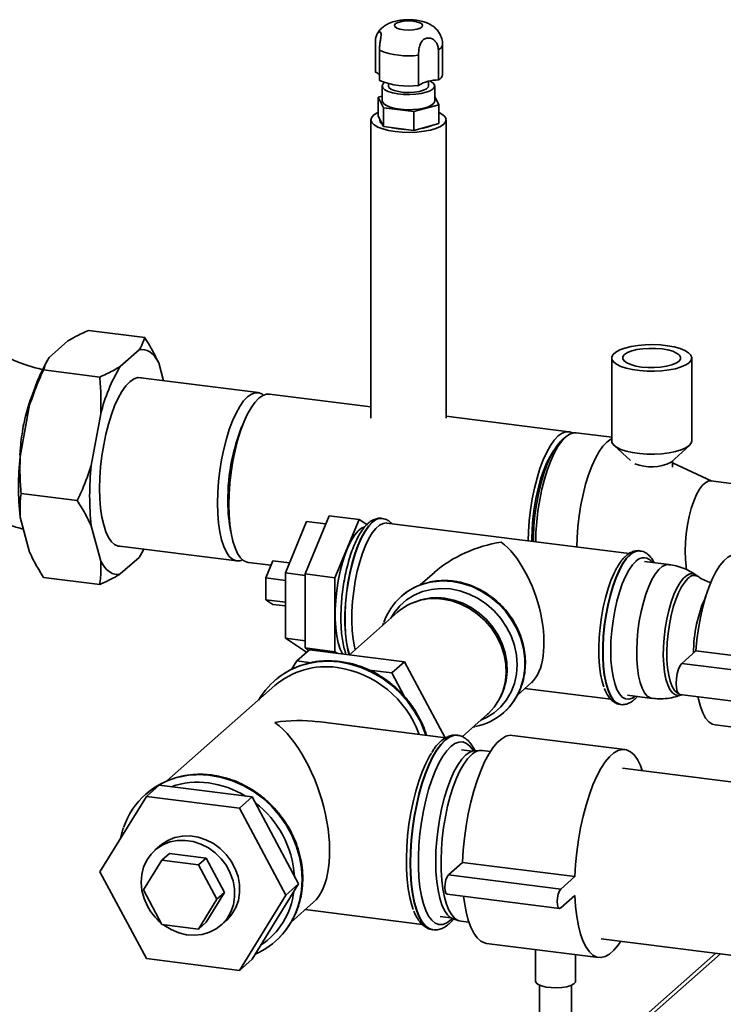
# Paper-space layout 'Blatt1' of a CAD drawing. Units: millimetres. Extents: x 0 to 5940, y 0 to 4200.
# Drawn here: x 5002 to 5148, y 1795 to 2000 of the extents above; entities that cross this region are included whole.
import ezdxf

# ---------------------------------------------------------------- set-up
doc = ezdxf.new("R2010")
doc.units = ezdxf.units.MM
doc.header["$LTSCALE"] = 10

psp = doc.layouts.new('Blatt1')

# ---------------------------------------------------------------- linework, layer by layer
at = {"color": 7, "linetype": 'Continuous', "lineweight": 35}
for p, q in [((5075.61, 1989.49), (5075.61, 1995.78)), ((5076.47, 1994.02), (5076.47, 1987.74)), ((5088.73, 1994.13), (5088.73, 1987.84)), ((5089.59, 1988.97), (5089.59, 1995.25)), ((5084.6, 1986.71), (5084.6, 1993)), ((5086.68, 1986.61), (5086.68, 1987.57)), ((5077.05, 1986.61), (5077.05, 1983.47)), ((5078.34, 1987.06), (5078.34, 1986.61)), ((5087.97, 1983.47), (5087.97, 1986.61)), ((5076.21, 1984.26), (5077.05, 1984.49)), ((5077.3, 1982.05), (5076.21, 1984.26)), ((5076.21, 1980.33), (5076.21, 1984.26)), ((5087.97, 1984.39), (5088.81, 1982.68)), ((5077.3, 1978.12), (5077.3, 1982.05)), ((5083.6, 1981.25), (5077.3, 1982.05)), ((5088.81, 1982.68), (5083.6, 1981.25)), ((5083.6, 1977.32), (5083.6, 1981.25)), ((5088.81, 1978.75), (5088.81, 1982.68)), ((5074.68, 1979.54), (5074.68, 1917.42)), ((5077.3, 1978.12), (5076.21, 1980.33)), ((5090.34, 1917.42), (5090.34, 1979.54)), ((5083.6, 1977.32), (5077.3, 1978.12)), ((5088.81, 1978.75), (5083.6, 1977.32)), ((5027.56, 1934.22), (5015.86, 1935.69)), ((5011.58, 1933.49), (5007.67, 1930.04)), ((5026.39, 1931.62), (5022.48, 1928.17)), ((5124.85, 1929.94), (5124.85, 1912.66)), ((5141.51, 1912.66), (5141.51, 1929.94)), ((5007.36, 1929.54), (5007.18, 1929.25)), ((5031.47, 1925.21), (5030.48, 1928.94)), ((5018.2, 1925.97), (5006.51, 1927.44)), ((5051.2, 1922.72), (5026.24, 1925.87)), ((5074.68, 1919.77), (5053.54, 1922.43)), ((5003.59, 1920.15), (5001.63, 1909.39)), ((5018.4, 1918.28), (5016.44, 1907.52)), ((5115.9, 1914.57), (5090.34, 1917.79)), ((5115.25, 1913.5), (5114.47, 1912.82)), ((5124.85, 1913.45), (5117.46, 1914.38)), ((5125.35, 1911.71), (5128.74, 1908.61)), ((5137.21, 1908.24), (5141.01, 1911.71)), ((5137.47, 1907.23), (5137.47, 1908.48)), ((5145.69, 1904.31), (5137.47, 1908.11)), ((5154.07, 1903.25), (5145.49, 1904.33)), ((5013.52, 1900.24), (5001.83, 1901.71)), ((5060.97, 1884.97), (5065.98, 1897.1)), ((5072.21, 1896.31), (5065.98, 1897.1)), ((5001.63, 1896.82), (5003.59, 1889.51)), ((5016.44, 1894.95), (5018.4, 1887.64)), ((5061.3, 1895.87), (5056.88, 1885.17)), ((5065.26, 1895.37), (5061.3, 1895.87)), ((5067.2, 1884.18), (5072.21, 1896.31)), ((5072.21, 1896.31), (5073.84, 1895.24)), ((5077.02, 1896.54), (5076.96, 1896.54)), ((5128.5, 1889.21), (5078.02, 1895.57)), ((5021.83, 1890.81), (5046.78, 1887.67)), ((5026.68, 1888.9), (5026.39, 1888.41)), ((5026.71, 1888.9), (5026.88, 1889.2)), ((5130.74, 1889.77), (5130.67, 1889.78)), ((5130.74, 1889.77), (5130.67, 1889.78)), ((5022.48, 1884.96), (5026.39, 1888.41)), ((5049.12, 1887.37), (5053.91, 1886.77)), ((5054.28, 1887.68), (5052.81, 1884.12)), ((5057.74, 1887.25), (5054.28, 1887.68)), ((5136.76, 1886.91), (5131.65, 1887.55)), ((5060.97, 1884.66), (5056.88, 1885.17)), ((5056.88, 1885.17), (5056.88, 1871.56)), ((5067.2, 1884.18), (5060.97, 1884.97)), ((5060.97, 1869.55), (5060.97, 1884.97)), ((5087.9, 1885.26), (5084.96, 1882.67)), ((5142.97, 1884.35), (5142.41, 1884.74)), ((5018.2, 1882.75), (5006.51, 1884.23)), ((5056.88, 1883.6), (5052.81, 1884.12)), ((5052.81, 1884.12), (5052.81, 1879.58)), ((5067.2, 1868.76), (5067.2, 1884.18)), ((5056.88, 1879.07), (5052.81, 1879.58)), ((5052.81, 1879.58), (5054.28, 1878.61)), ((5056.88, 1878.29), (5054.28, 1878.61)), ((5081.03, 1880.31), (5081, 1880.29)), ((5084.38, 1879.32), (5083.85, 1879.13)), ((5080.24, 1877), (5070.19, 1868.14)), ((5060.97, 1871.05), (5056.88, 1871.56)), ((5056.88, 1871.56), (5061.29, 1868.66)), ((5059.23, 1866.85), (5061.88, 1869.19)), ((5067.2, 1868.76), (5060.97, 1869.55)), ((5061.72, 1869.05), (5060.97, 1869.55)), ((5061.88, 1869.19), (5081.68, 1866.69)), ((5067.66, 1868.46), (5067.2, 1868.76)), ((5139.45, 1866.33), (5142.39, 1868.93)), ((5142.39, 1868.93), (5165.78, 1865.99)), ((5058.14, 1865.09), (5059.23, 1866.85)), ((5059.23, 1866.85), (5062.22, 1866.47)), ((5079.03, 1864.35), (5081.68, 1866.69)), ((5081.68, 1866.69), (5090.14, 1850.86)), ((5139.45, 1866.33), (5162.83, 1863.39)), ((5074.3, 1864.95), (5079.03, 1864.35)), ((5079.03, 1864.35), (5081.63, 1859.49)), ((5054.59, 1862.72), (5054.57, 1862.7)), ((5105.19, 1859.73), (5108.12, 1862.32)), ((5054.7, 1861.7), (5032.18, 1841.84)), ((5106.77, 1861.12), (5124.66, 1858.87)), ((5101.54, 1859.07), (5101.8, 1859.57)), ((5128.14, 1859.69), (5133.25, 1859.05)), ((5139.03, 1859.88), (5162.42, 1856.94)), ((5139.26, 1859.75), (5139.48, 1859.83)), ((5102.33, 1856.1), (5102.36, 1856.12)), ((5126.64, 1857.78), (5126.71, 1857.77)), ((5090.26, 1850.84), (5063.62, 1854.2)), ((5093.67, 1851.07), (5098.98, 1855.75)), ((5095.92, 1853.06), (5096.35, 1853.12)), ((5146.37, 1853.53), (5169.75, 1850.58)), ((5092.71, 1851.37), (5092.65, 1851.38)), ((5127.58, 1848.41), (5104.19, 1851.35)), ((5095.77, 1848.05), (5093.52, 1848.33)), ((5097.48, 1848.22), (5096.29, 1848.14)), ((5099.58, 1847.99), (5097.86, 1848.2)), ((5179.71, 1837.89), (5127.09, 1844.52)), ((5030.58, 1840.96), (5027.93, 1838.62)), ((5049.93, 1838.52), (5030.58, 1840.96)), ((5027.93, 1838.62), (5018.25, 1822.95)), ((5027.81, 1839.1), (5027.78, 1839.07)), ((5047.28, 1836.19), (5027.93, 1838.62)), ((5049.93, 1838.52), (5047.28, 1836.19)), ((5059.61, 1820.41), (5049.93, 1838.52)), ((5056.96, 1818.08), (5047.28, 1836.19)), ((5030.71, 1828.33), (5029.68, 1827.42)), ((5027.3, 1819.14), (5031.13, 1825.33)), ((5032.75, 1826.76), (5031.13, 1825.33)), ((5031.13, 1825.33), (5038.78, 1824.37)), ((5032.75, 1826.76), (5040.4, 1825.8)), ((5040.4, 1825.8), (5038.78, 1824.37)), ((5040.4, 1825.8), (5044.22, 1818.64)), ((5038.78, 1824.37), (5042.6, 1817.21)), ((5093.78, 1824.88), (5090.83, 1822.28)), ((5117.16, 1821.93), (5093.78, 1824.88)), ((5018.25, 1822.95), (5027.93, 1804.84)), ((5114.22, 1819.33), (5090.83, 1822.28)), ((5117.16, 1821.93), (5114.22, 1819.33)), ((5031.13, 1811.98), (5027.3, 1819.14)), ((5049.93, 1804.74), (5059.61, 1820.41)), ((5059.61, 1820.41), (5056.96, 1818.08)), ((5042.6, 1817.21), (5038.78, 1811.01)), ((5044.22, 1818.64), (5040.4, 1812.44)), ((5044.22, 1818.64), (5042.6, 1817.21)), ((5047.28, 1802.4), (5056.96, 1818.08)), ((5090.57, 1818.25), (5113.96, 1815.3)), ((5114.22, 1815.41), (5117.16, 1818)), ((5058.08, 1812.46), (5062.75, 1816.58)), ((5061.02, 1815.05), (5085.35, 1811.98)), ((5089.14, 1813.61), (5091.39, 1813.32)), ((5091.33, 1812.9), (5091.64, 1813.19)), ((5091.87, 1813.1), (5093.01, 1812.73)), ((5038.78, 1811.01), (5031.13, 1811.98)), ((5040.4, 1812.44), (5038.78, 1811.01)), ((5043.46, 1811.79), (5044.49, 1812.7)), ((5087.54, 1810.87), (5087.61, 1810.86)), ((5093.38, 1812.65), (5095.1, 1812.44)), ((5122.61, 1808.97), (5175.23, 1802.34)), ((5054.79, 1808.45), (5054.82, 1808.47)), ((5098.73, 1808.03), (5122.12, 1805.08)), ((5108.99, 1806.74), (5108.99, 1800.16)), ((5027.93, 1804.84), (5047.28, 1802.4)), ((5049.93, 1804.74), (5047.28, 1802.4)), ((5146.5, 1805.96), (5116.49, 1779.49)), ((5116.49, 1778.52), (5147.47, 1805.84)), ((5117.32, 1800.16), (5117.32, 1805.69)), ((5109.82, 1799.32), (5109.82, 1762.22)), ((5116.49, 1762.22), (5116.49, 1799.32))]:
    psp.add_line(p, q, dxfattribs=at)
at = {"color": 7, "linetype": 'Continuous', "lineweight": 35, "flags": 128}
for points in [[(5082.04, 2000.14), (5083, 2000.14), (5083.91, 2000.04), (5084.66, 1999.84), (5085.19, 1999.57), (5085.42, 1999.26), (5085.34, 1998.94), (5084.95, 1998.65), (5084.3, 1998.41), (5083.45, 1998.26), (5082.5, 1998.21), (5081.56, 1998.26), (5080.71, 1998.42), (5080.06, 1998.65), (5079.68, 1998.95), (5079.61, 1999.27), (5079.84, 1999.58), (5080.37, 1999.84), (5081.13, 2000.04), (5082.04, 2000.14)], [(5087.02, 1987.64), (5087.11, 1987.59), (5087.66, 1987.21), (5087.94, 1986.8), (5087.92, 1986.38), (5087.62, 1985.97), (5087.03, 1985.59), (5086.21, 1985.27), (5085.18, 1985.02), (5084.01, 1984.86), (5082.76, 1984.79), (5081.5, 1984.82), (5080.29, 1984.95), (5079.2, 1985.17), (5078.29, 1985.46), (5077.6, 1985.82), (5077.19, 1986.21), (5077.05, 1986.63), (5077.22, 1987.05), (5077.47, 1987.31)], [(5086.68, 1986.61), (5086.61, 1986.36), (5086.26, 1986), (5085.63, 1985.69), (5084.77, 1985.44), (5083.74, 1985.28), (5082.62, 1985.22), (5081.49, 1985.26), (5080.44, 1985.41), (5079.54, 1985.64), (5078.86, 1985.94), (5078.45, 1986.29), (5078.34, 1986.61)], [(5077.05, 1983.47), (5077.08, 1983.28), (5077.36, 1982.87), (5077.91, 1982.49), (5078.72, 1982.16), (5079.72, 1981.9), (5080.88, 1981.73), (5082.13, 1981.65), (5083.39, 1981.67)], [(5083.39, 1981.67), (5084.61, 1981.79), (5085.72, 1982), (5086.65, 1982.28), (5087.36, 1982.63), (5087.81, 1983.03), (5087.97, 1983.45), (5087.97, 1983.47)], [(5088.81, 1981.09), (5088.89, 1981.06), (5089.65, 1980.61), (5090.14, 1980.13), (5090.34, 1979.62), (5090.24, 1979.11), (5089.84, 1978.62), (5089.16, 1978.16), (5088.22, 1977.75), (5087.07, 1977.42), (5085.73, 1977.16), (5084.28, 1977), (5082.76, 1976.93), (5081.22, 1976.96), (5079.74, 1977.1), (5078.37, 1977.33), (5077.15, 1977.64), (5076.14, 1978.02), (5075.37, 1978.47), (5074.88, 1978.95), (5074.68, 1979.46), (5074.78, 1979.97), (5075.18, 1980.46), (5075.87, 1980.92), (5076.21, 1981.09)], [(5080.38, 1977.66), (5079.18, 1977.87), (5079.06, 1977.9)], [(5081.84, 1977.55), (5081.69, 1977.55), (5080.38, 1977.66)], [(5030.48, 1928.94), (5030.05, 1929.67), (5029.59, 1930.3), (5029.11, 1930.82), (5028.61, 1931.21), (5028.08, 1931.5), (5027.53, 1931.66), (5026.97, 1931.7), (5026.39, 1931.62)], [(5140.97, 1928.96), (5140.28, 1928.49), (5139.32, 1928.07), (5138.14, 1927.71), (5136.79, 1927.44), (5135.3, 1927.26), (5133.74, 1927.17), (5132.15, 1927.19), (5130.61, 1927.3), (5129.15, 1927.51), (5127.85, 1927.81), (5126.73, 1928.19), (5125.85, 1928.62), (5125.23, 1929.11), (5124.9, 1929.63), (5124.87, 1930.15), (5125.14, 1930.68), (5125.7, 1931.17), (5126.53, 1931.62), (5127.6, 1932.01), (5128.87, 1932.32), (5130.3, 1932.55), (5131.83, 1932.69), (5133.41, 1932.72), (5134.99, 1932.66), (5136.49, 1932.49), (5137.88, 1932.24), (5139.1, 1931.9), (5140.1, 1931.49), (5140.85, 1931.03), (5141.33, 1930.52), (5141.51, 1930), (5141.39, 1929.47), (5140.97, 1928.96)], [(5131.04, 1928.06), (5132.35, 1927.95), (5133.71, 1927.94), (5135.03, 1928.03), (5136.27, 1928.21), (5137.34, 1928.49), (5138.21, 1928.83), (5138.83, 1929.23), (5139.16, 1929.67), (5139.2, 1930.12), (5138.93, 1930.56), (5138.37, 1930.97), (5137.56, 1931.33), (5136.52, 1931.62), (5135.32, 1931.83), (5134, 1931.94), (5132.65, 1931.95), (5131.33, 1931.86), (5130.09, 1931.68), (5129.01, 1931.4), (5128.15, 1931.06), (5127.53, 1930.66), (5127.19, 1930.22), (5127.16, 1929.77), (5127.43, 1929.33), (5127.99, 1928.92), (5128.8, 1928.56), (5129.84, 1928.27), (5131.04, 1928.06)], [(5027.05, 1925.77), (5026.83, 1925.83), (5026.06, 1925.85), (5025.25, 1925.56), (5024.44, 1924.99), (5023.62, 1924.12), (5022.82, 1922.99), (5022.04, 1921.6), (5021.31, 1919.99), (5020.63, 1918.17), (5020.01, 1916.19), (5019.47, 1914.07), (5019.02, 1911.86), (5018.65, 1909.58), (5018.39, 1907.28), (5018.23, 1904.99), (5018.18, 1902.77), (5018.23, 1900.64), (5018.39, 1898.64), (5018.65, 1896.8), (5019.02, 1895.16), (5019.47, 1893.75), (5020.01, 1892.58), (5020.63, 1891.68), (5021.31, 1891.07), (5022.04, 1890.75), (5022.63, 1890.71)], [(5042.75, 1899.69), (5042.8, 1901.91), (5042.96, 1904.19), (5043.22, 1906.48), (5043.58, 1908.75), (5044.04, 1910.97), (5044.58, 1913.08), (5045.19, 1915.06), (5045.87, 1916.87), (5046.6, 1918.48), (5047.38, 1919.86), (5048.18, 1920.99), (5048.99, 1921.85), (5049.81, 1922.43), (5050.61, 1922.71), (5051.38, 1922.69), (5052.12, 1922.38), (5052.33, 1922.22)], [(5045.08, 1899.39), (5045.14, 1901.61), (5045.3, 1903.89), (5045.56, 1906.19), (5045.92, 1908.46), (5046.38, 1910.67), (5046.91, 1912.78), (5047.53, 1914.76), (5048.21, 1916.57), (5048.94, 1918.18), (5049.71, 1919.56), (5050.52, 1920.7), (5051.33, 1921.56), (5052.15, 1922.13), (5052.95, 1922.42), (5053.54, 1922.43)], [(5107.45, 1891.86), (5107.5, 1893.76), (5107.66, 1896.03), (5107.92, 1898.33), (5108.28, 1900.6), (5108.74, 1902.81), (5109.28, 1904.93), (5109.89, 1906.91), (5110.57, 1908.72), (5111.3, 1910.33), (5112.08, 1911.71), (5112.88, 1912.84), (5113.69, 1913.7), (5114.51, 1914.28), (5115.31, 1914.56), (5116.08, 1914.54), (5116.66, 1914.32)], [(5117.46, 1914.38), (5116.87, 1914.36), (5116.07, 1914.08), (5115.25, 1913.5), (5114.44, 1912.64), (5113.63, 1911.51), (5112.86, 1910.13), (5112.13, 1908.52), (5111.45, 1906.71), (5110.83, 1904.73), (5110.3, 1902.62), (5109.84, 1900.41), (5109.48, 1898.13), (5109.22, 1895.84), (5109.06, 1893.56), (5109.01, 1891.67)], [(5108.52, 1891.73), (5108.53, 1892.77), (5108.64, 1894.96), (5108.85, 1897.19), (5109.16, 1899.42), (5109.56, 1901.6), (5110.06, 1903.7), (5110.63, 1905.68), (5111.27, 1907.5), (5111.97, 1909.13), (5112.71, 1910.55), (5113.48, 1911.72), (5114.27, 1912.63), (5114.47, 1912.82)], [(5124.85, 1913.1), (5124.64, 1913), (5123.83, 1912.42), (5123.01, 1911.56), (5122.21, 1910.43), (5121.44, 1909.05), (5120.7, 1907.44), (5120.02, 1905.63), (5119.41, 1903.65), (5118.87, 1901.54), (5118.42, 1899.33), (5118.05, 1897.05), (5117.79, 1894.76), (5117.63, 1892.48), (5117.58, 1890.59)], [(5140.97, 1911.68), (5140.28, 1911.2), (5139.32, 1910.78), (5138.14, 1910.43), (5136.79, 1910.16), (5135.3, 1909.97), (5133.74, 1909.89), (5132.15, 1909.9), (5130.61, 1910.02), (5129.15, 1910.23), (5127.85, 1910.53), (5126.73, 1910.9), (5125.85, 1911.34), (5125.23, 1911.83), (5124.9, 1912.34), (5124.85, 1912.66)], [(5141.51, 1912.66), (5141.39, 1912.19), (5140.97, 1911.68)], [(5108.21, 1891.77), (5108.21, 1892.21), (5108.27, 1894.29), (5108.42, 1896.43), (5108.69, 1898.57), (5109.04, 1900.69), (5109.49, 1902.74), (5110.03, 1904.67), (5110.63, 1906.46), (5111.29, 1908.06), (5112, 1909.45), (5112.72, 1910.57)], [(5145.49, 1904.33), (5145.07, 1904.32), (5144.42, 1904.03), (5143.77, 1903.46), (5143.12, 1902.6), (5142.5, 1901.49), (5141.93, 1900.15), (5141.41, 1898.62), (5140.97, 1896.95), (5140.61, 1895.17), (5140.34, 1893.34), (5140.18, 1891.51), (5140.13, 1889.72), (5140.18, 1888.03), (5140.34, 1886.48), (5140.45, 1885.82)], [(5048, 1887.88), (5047.38, 1887.68), (5046.6, 1887.7), (5045.87, 1888.02), (5045.19, 1888.63), (5044.58, 1889.52), (5044.04, 1890.69), (5043.58, 1892.1), (5043.22, 1893.73), (5042.96, 1895.56), (5042.8, 1897.56), (5042.75, 1899.69)], [(5049.12, 1887.37), (5048.94, 1887.4), (5048.21, 1887.72), (5047.53, 1888.33), (5046.91, 1889.23), (5046.38, 1890.39), (5045.92, 1891.8), (5045.56, 1893.44), (5045.3, 1895.27), (5045.14, 1897.27), (5045.08, 1899.39)], [(5068.77, 1868.32), (5068.77, 1868.32), (5068.28, 1869.33), (5067.88, 1870.59), (5067.57, 1872.07), (5067.37, 1873.74), (5067.26, 1875.56), (5067.26, 1877.49), (5067.37, 1879.49), (5067.57, 1881.53), (5067.88, 1883.55), (5068.28, 1885.52), (5068.77, 1887.38), (5069.32, 1889.11), (5069.94, 1890.66), (5070.61, 1892.01), (5071.31, 1893.11), (5072.03, 1893.96), (5072.75, 1894.53), (5073.38, 1894.79)], [(5074.94, 1895.75), (5074.16, 1894.92), (5073.4, 1893.83), (5072.67, 1892.49), (5071.98, 1890.92), (5071.34, 1889.17), (5070.77, 1887.25), (5070.28, 1885.21), (5069.88, 1883.08), (5069.57, 1880.9), (5069.36, 1878.72), (5069.25, 1876.57), (5069.25, 1874.49), (5069.36, 1872.53), (5069.57, 1870.72), (5069.88, 1869.09), (5070.14, 1868.1)], [(5070.19, 1868.14), (5069.94, 1869.08), (5069.63, 1870.71), (5069.42, 1872.52), (5069.32, 1874.48), (5069.32, 1876.56), (5069.42, 1878.71), (5069.63, 1880.89), (5069.94, 1883.07), (5070.35, 1885.2), (5070.84, 1887.24), (5071.41, 1889.16), (5072.04, 1890.91), (5072.74, 1892.48), (5073.47, 1893.82), (5074.23, 1894.91), (5075.01, 1895.74)], [(5071.39, 1869.2), (5071.25, 1869.79), (5070.97, 1871.41), (5070.78, 1873.2), (5070.71, 1875.13), (5070.73, 1877.16), (5070.86, 1879.26), (5071.1, 1881.38), (5071.43, 1883.48), (5071.85, 1885.52), (5072.35, 1887.46), (5072.93, 1889.26), (5073.57, 1890.89), (5074.26, 1892.32), (5074.98, 1893.51), (5075.73, 1894.45), (5076.49, 1895.11), (5077.23, 1895.49), (5077.96, 1895.58), (5078.02, 1895.57)], [(5026.39, 1888.41), (5026.97, 1889.35), (5027.39, 1890.11)], [(5130.67, 1889.78), (5130.2, 1889.77), (5129.44, 1889.52), (5128.66, 1888.98), (5127.88, 1888.15), (5127.12, 1887.06), (5126.39, 1885.72), (5125.7, 1884.16), (5125.06, 1882.4), (5124.49, 1880.48), (5124, 1878.44), (5123.6, 1876.31), (5123.29, 1874.13), (5123.08, 1871.95), (5122.97, 1869.8), (5122.97, 1867.72), (5123.08, 1865.76), (5123.29, 1863.95), (5123.6, 1862.32), (5124, 1860.9), (5124.49, 1859.73), (5125.06, 1858.81), (5125.7, 1858.18), (5126.39, 1857.83), (5126.64, 1857.78)], [(5126.7, 1857.77), (5126.45, 1857.82), (5125.76, 1858.17), (5125.13, 1858.8), (5124.56, 1859.72), (5124.07, 1860.89), (5123.66, 1862.31), (5123.35, 1863.94), (5123.14, 1865.75), (5123.04, 1867.72), (5123.04, 1869.79), (5123.14, 1871.94), (5123.35, 1874.12), (5123.66, 1876.3), (5124.07, 1878.43), (5124.56, 1880.47), (5125.13, 1882.39), (5125.76, 1884.15), (5126.45, 1885.71), (5127.19, 1887.05), (5127.95, 1888.15), (5128.73, 1888.97)], [(5142.39, 1868.93), (5142.6, 1871.26), (5142.92, 1873.6), (5143.33, 1875.89), (5143.83, 1878.1), (5144.41, 1880.19), (5145.07, 1882.13), (5145.79, 1883.88), (5146.56, 1885.41), (5147.36, 1886.7), (5148.19, 1887.71), (5149.02, 1888.45), (5149.84, 1888.88), (5150.65, 1889.01), (5150.84, 1889)], [(5018.4, 1887.64), (5018.83, 1886.91), (5019.28, 1886.28), (5019.76, 1885.76), (5020.27, 1885.37), (5020.8, 1885.08), (5021.34, 1884.92), (5021.91, 1884.88), (5022.48, 1884.96)], [(5129.9, 1887.65), (5129.15, 1886.84), (5128.41, 1885.77), (5127.71, 1884.45), (5127.05, 1882.91), (5126.45, 1881.18), (5125.92, 1879.3), (5125.47, 1877.3), (5125.11, 1875.23), (5124.85, 1873.12), (5124.69, 1871.03), (5124.64, 1868.98), (5124.69, 1867.04), (5124.85, 1865.22), (5125.11, 1863.58), (5125.47, 1862.14), (5125.92, 1860.93), (5126.45, 1859.99), (5127.05, 1859.32), (5127.71, 1858.94), (5128.41, 1858.86), (5129.15, 1859.08), (5129.76, 1859.49)], [(5133.25, 1859.05), (5132.89, 1859.13), (5132.26, 1859.52), (5131.69, 1860.2), (5131.19, 1861.15), (5130.76, 1862.35), (5130.43, 1863.77), (5130.2, 1865.39), (5130.07, 1867.18), (5130.04, 1869.09), (5130.12, 1871.08), (5130.3, 1873.11), (5130.59, 1875.14), (5130.96, 1877.12), (5131.43, 1879.02), (5131.97, 1880.78), (5132.57, 1882.38), (5133.23, 1883.78), (5133.92, 1884.95), (5134.64, 1885.86), (5135.36, 1886.5), (5136.08, 1886.85), (5136.76, 1886.91)], [(5125.54, 1885.52), (5125.36, 1885.15), (5124.69, 1883.62), (5124.08, 1881.9), (5123.54, 1880.02), (5123.07, 1878.03), (5122.7, 1875.95), (5122.41, 1873.84), (5122.23, 1871.72), (5122.15, 1869.66), (5122.18, 1867.67), (5122.31, 1865.8), (5122.54, 1864.1), (5122.87, 1862.58), (5123.22, 1861.47)], [(5142.42, 1884.74), (5141.8, 1885.01), (5141.14, 1884.98), (5140.46, 1884.66), (5139.76, 1884.05), (5139.08, 1883.16), (5138.42, 1882.03), (5137.8, 1880.66), (5137.23, 1879.1), (5136.73, 1877.38), (5136.32, 1875.54), (5135.98, 1873.63), (5135.75, 1871.69), (5135.62, 1869.76), (5135.59, 1867.89), (5135.67, 1866.13), (5135.86, 1864.51), (5136.14, 1863.07), (5136.51, 1861.86), (5136.97, 1860.89), (5137.51, 1860.18), (5138.1, 1859.76), (5138.75, 1859.64), (5139.27, 1859.75)], [(5086.67, 1883.17), (5087.6, 1883.35), (5089.61, 1883.51), (5091.67, 1883.4), (5093.72, 1883), (5095.74, 1882.32), (5097.68, 1881.38), (5099.51, 1880.2), (5101.19, 1878.79), (5102.69, 1877.18), (5103.99, 1875.41), (5105.06, 1873.5), (5105.88, 1871.49), (5106.44, 1869.43), (5106.72, 1867.34), (5106.72, 1865.26), (5106.44, 1863.24), (5105.94, 1861.47)], [(5105.96, 1861.5), (5106.46, 1863.26), (5106.74, 1865.28), (5106.74, 1867.36), (5106.46, 1869.45), (5105.91, 1871.52), (5105.09, 1873.52), (5104.02, 1875.43), (5102.72, 1877.2), (5101.21, 1878.81), (5099.53, 1880.22), (5097.7, 1881.4), (5095.76, 1882.34), (5093.75, 1883.02), (5091.69, 1883.42)], [(5138.81, 1859.99), (5138.48, 1860.17), (5137.92, 1860.72), (5137.44, 1861.54), (5137.03, 1862.61), (5136.71, 1863.9), (5136.48, 1865.4), (5136.35, 1867.05), (5136.32, 1868.82), (5136.4, 1870.68), (5136.58, 1872.57), (5136.86, 1874.46), (5137.22, 1876.29), (5137.67, 1878.03), (5138.19, 1879.63), (5138.77, 1881.06), (5139.4, 1882.29), (5140.06, 1883.28), (5140.73, 1884.01)], [(5097.6, 1854.53), (5098.75, 1855.06), (5100.34, 1856.06), (5101.74, 1857.29), (5102.93, 1858.75), (5103.88, 1860.38), (5104.58, 1862.17), (5105, 1864.07), (5105.14, 1866.05), (5105, 1868.06), (5104.58, 1870.07), (5103.88, 1872.04), (5102.93, 1873.91), (5101.74, 1875.66), (5100.34, 1877.25), (5098.75, 1878.65), (5097.01, 1879.83), (5095.15, 1880.77), (5093.21, 1881.44), (5091.23, 1881.83), (5089.25, 1881.93), (5087.31, 1881.75), (5085.45, 1881.29), (5083.7, 1880.55), (5082.11, 1879.55), (5080.71, 1878.31), (5079.52, 1876.86), (5078.86, 1875.78)], [(5098.98, 1855.75), (5099.15, 1855.9), (5100.38, 1857.25), (5101.39, 1858.78), (5102.15, 1860.48), (5102.64, 1862.31), (5102.85, 1864.22), (5102.78, 1866.18), (5102.43, 1868.14), (5101.8, 1870.06), (5100.92, 1871.91), (5099.79, 1873.64), (5098.45, 1875.21), (5096.92, 1876.59), (5095.23, 1877.76), (5093.42, 1878.68), (5091.54, 1879.35), (5089.61, 1879.73)], [(5090.05, 1879.91), (5091.95, 1879.53), (5093.81, 1878.88), (5095.58, 1877.97), (5097.25, 1876.82), (5098.75, 1875.46), (5100.08, 1873.91), (5101.18, 1872.21), (5102.05, 1870.39), (5102.67, 1868.5), (5103.02, 1866.57), (5103.08, 1864.64), (5102.88, 1862.76), (5102.39, 1860.96), (5101.8, 1859.57)], [(5061.7, 1866.33), (5063.5, 1866.65), (5065.77, 1866.78), (5068.07, 1866.63), (5070.37, 1866.2), (5072.64, 1865.5), (5074.84, 1864.53), (5076.95, 1863.31), (5078.92, 1861.86), (5080.74, 1860.2), (5082.37, 1858.35), (5083.79, 1856.34), (5084.98, 1854.2), (5085.93, 1851.96), (5086.14, 1851.36)], [(5139.03, 1859.88), (5138.76, 1860.04), (5138.49, 1860.5), (5138.33, 1861.23), (5138.27, 1862.15), (5138.33, 1863.17), (5138.49, 1864.2), (5138.76, 1865.12), (5139.08, 1865.86), (5139.45, 1866.33)], [(5146.37, 1853.53), (5145.79, 1853.69), (5145.07, 1854.17), (5144.41, 1854.95), (5143.83, 1856.01), (5143.33, 1857.34), (5142.92, 1858.9), (5142.81, 1859.41)], [(5090.09, 1850.37), (5089.22, 1849.47), (5088.37, 1848.29), (5087.53, 1846.86), (5086.74, 1845.21), (5085.99, 1843.35), (5085.31, 1841.31), (5084.69, 1839.12), (5084.15, 1836.82), (5083.7, 1834.43), (5083.34, 1832), (5083.08, 1829.55), (5082.93, 1827.12), (5082.87, 1824.76), (5082.93, 1822.48), (5083.08, 1820.34), (5083.34, 1818.35), (5083.7, 1816.54), (5084.15, 1814.95), (5084.69, 1813.59), (5085.31, 1812.49), (5085.99, 1811.67), (5086.74, 1811.12), (5087.53, 1810.87), (5087.54, 1810.87)], [(5087.61, 1810.86), (5087.6, 1810.86), (5086.81, 1811.11), (5086.06, 1811.66), (5085.37, 1812.49), (5084.76, 1813.59), (5084.22, 1814.94), (5083.77, 1816.53), (5083.41, 1818.34), (5083.15, 1820.33), (5082.99, 1822.48), (5082.94, 1824.75), (5082.99, 1827.12), (5083.15, 1829.54), (5083.41, 1831.99), (5083.77, 1834.42), (5084.22, 1836.81), (5084.76, 1839.11), (5085.37, 1841.3), (5086.06, 1843.34), (5086.81, 1845.2), (5087.6, 1846.86), (5088.43, 1848.28), (5089.29, 1849.46), (5090.16, 1850.36), (5091.03, 1850.99), (5091.89, 1851.33), (5092.71, 1851.37)], [(5096.04, 1848.11), (5095.97, 1848.23), (5095.31, 1849.1), (5094.59, 1849.68), (5093.82, 1849.97), (5093.01, 1849.96), (5092.18, 1849.65), (5091.33, 1849.04), (5090.48, 1848.15), (5089.64, 1846.98), (5088.83, 1845.57), (5088.06, 1843.92), (5087.35, 1842.07), (5086.69, 1840.05), (5086.11, 1837.88), (5085.61, 1835.6), (5085.2, 1833.25), (5084.88, 1830.87), (5084.67, 1828.48), (5084.57, 1826.14), (5084.57, 1823.87), (5084.67, 1821.71), (5084.88, 1819.7), (5085.2, 1817.87), (5085.61, 1816.24), (5086.11, 1814.84), (5086.69, 1813.7), (5087.35, 1812.84), (5088.06, 1812.25), (5088.83, 1811.97), (5089.64, 1811.98), (5090.48, 1812.29), (5091.33, 1812.9)], [(5092.71, 1851.37), (5092.72, 1851.37), (5092.77, 1851.36)], [(5104.19, 1851.35), (5103.71, 1851.37), (5102.82, 1851.15), (5101.92, 1850.64), (5101.01, 1849.84), (5100.1, 1848.76), (5099.22, 1847.41), (5098.36, 1845.81), (5097.55, 1843.99), (5096.8, 1841.97), (5096.11, 1839.79), (5095.49, 1837.46), (5094.95, 1835.02), (5094.51, 1832.51), (5094.16, 1829.96), (5093.92, 1827.4), (5093.78, 1824.88)], [(5087.28, 1847.64), (5086.89, 1847.01), (5086.1, 1845.48), (5085.35, 1843.75), (5084.65, 1841.82), (5084.02, 1839.73), (5083.47, 1837.52), (5082.99, 1835.21), (5082.61, 1832.84), (5082.33, 1830.44), (5082.15, 1828.06), (5082.07, 1825.73), (5082.1, 1823.48), (5082.23, 1821.35), (5082.46, 1819.37), (5082.79, 1817.57), (5083.22, 1815.97), (5083.52, 1815.11)], [(5131.21, 1844), (5130.82, 1845.05), (5130.21, 1846.29), (5129.51, 1847.26), (5128.76, 1847.94), (5127.95, 1848.33), (5127.09, 1848.42), (5126.21, 1848.21), (5125.3, 1847.7), (5124.39, 1846.89), (5123.49, 1845.81), (5122.6, 1844.46), (5121.75, 1842.87), (5120.94, 1841.05), (5120.18, 1839.03), (5119.49, 1836.84), (5118.87, 1834.51), (5118.34, 1832.07), (5117.9, 1829.56), (5117.55, 1827.01), (5117.3, 1824.46), (5117.16, 1821.93)], [(5091.87, 1813.1), (5091.32, 1813.37), (5090.64, 1813.98), (5090.02, 1814.88), (5089.48, 1816.04), (5089.03, 1817.45), (5088.67, 1819.09), (5088.4, 1820.93), (5088.24, 1822.93), (5088.19, 1825.06), (5088.24, 1827.28), (5088.4, 1829.56), (5088.67, 1831.86), (5089.03, 1834.14), (5089.48, 1836.35), (5090.02, 1838.47), (5090.64, 1840.45), (5091.32, 1842.27), (5092.05, 1843.88), (5092.83, 1845.26), (5093.63, 1846.4), (5094.45, 1847.26)], [(5095.62, 1847.32), (5094.81, 1846.47), (5094.01, 1845.35), (5093.24, 1843.99), (5092.51, 1842.4), (5091.83, 1840.62), (5091.21, 1838.68), (5090.66, 1836.59), (5090.2, 1834.41), (5089.82, 1832.16), (5089.54, 1829.88), (5089.36, 1827.61), (5089.29, 1825.39), (5089.31, 1823.25), (5089.44, 1821.22), (5089.67, 1819.35), (5090, 1817.66), (5090.42, 1816.18), (5090.93, 1814.94), (5091.51, 1813.94), (5092.16, 1813.22), (5092.87, 1812.78), (5093.38, 1812.65)], [(5041.29, 1843.01), (5043.59, 1842.58), (5045.86, 1841.88), (5048.06, 1840.91), (5050.16, 1839.69), (5052.14, 1838.24), (5053.95, 1836.57), (5055.58, 1834.72), (5057, 1832.72), (5058.2, 1830.58), (5059.14, 1828.34), (5059.83, 1826.03), (5060.25, 1823.69), (5060.38, 1821.36), (5060.25, 1819.05), (5059.83, 1816.82), (5059.42, 1815.44)], [(5059.32, 1815.1), (5059.86, 1816.84), (5060.27, 1819.07), (5060.41, 1821.38), (5060.27, 1823.72), (5059.86, 1826.05), (5059.17, 1828.36), (5058.22, 1830.6), (5057.03, 1832.74), (5055.61, 1834.75), (5053.98, 1836.6), (5052.16, 1838.26), (5050.19, 1839.71), (5048.08, 1840.93), (5045.88, 1841.9), (5043.61, 1842.6), (5041.31, 1843.03)], [(5031.38, 1811.95), (5031.58, 1811.8), (5033.07, 1810.88), (5034.65, 1810.22), (5036.3, 1809.82), (5037.95, 1809.71), (5039.56, 1809.88), (5041.08, 1810.33), (5042.48, 1811.05), (5043.7, 1812.01), (5044.72, 1813.19), (5045.51, 1814.56), (5046.04, 1816.07), (5046.29, 1817.69), (5046.27, 1819.35), (5045.97, 1821.03), (5045.39, 1822.66), (5044.57, 1824.21), (5043.51, 1825.62), (5042.26, 1826.87), (5040.84, 1827.9), (5039.29, 1828.69), (5037.67, 1829.22), (5036.02, 1829.48), (5034.39, 1829.45), (5032.81, 1829.14), (5031.35, 1828.55), (5030.03, 1827.71), (5028.91, 1826.63), (5028, 1825.35), (5027.34, 1823.91), (5026.95, 1822.34), (5026.83, 1820.69), (5026.99, 1819.01), (5027.43, 1817.35), (5028.13, 1815.76), (5028.13, 1815.76)], [(5030.71, 1828.33), (5031.06, 1828.62), (5032.38, 1829.46), (5033.84, 1830.05), (5035.42, 1830.36), (5037.05, 1830.39), (5038.7, 1830.13), (5040.33, 1829.6), (5041.87, 1828.81), (5043.29, 1827.78), (5044.54, 1826.53), (5045.6, 1825.12), (5046.43, 1823.57), (5047, 1821.94), (5047.3, 1820.26), (5047.32, 1818.59), (5047.07, 1816.98), (5046.54, 1815.47), (5045.75, 1814.1), (5044.73, 1812.92), (5044.49, 1812.7)], [(5090.83, 1822.28), (5090.55, 1821.88), (5090.31, 1821.25), (5090.15, 1820.47), (5090.1, 1819.67), (5090.15, 1818.96), (5090.31, 1818.47), (5090.55, 1818.25), (5090.57, 1818.25)], [(5114.22, 1819.33), (5113.94, 1818.94), (5113.7, 1818.3), (5113.54, 1817.52), (5113.48, 1816.72), (5113.54, 1816.02), (5113.7, 1815.52), (5113.94, 1815.31), (5114.22, 1815.41)], [(5094, 1817.82), (5094.16, 1816.55), (5094.51, 1814.61), (5094.95, 1812.88), (5095.49, 1811.39), (5096.11, 1810.15), (5096.8, 1809.18), (5097.55, 1808.49), (5098.36, 1808.11), (5098.73, 1808.03)], [(5117.16, 1818), (5117.3, 1815.73), (5117.55, 1813.61), (5117.9, 1811.67), (5118.34, 1809.94), (5118.87, 1808.44), (5119.49, 1807.2), (5120.18, 1806.23), (5120.94, 1805.55), (5121.75, 1805.16), (5122.6, 1805.07), (5123.49, 1805.28), (5124.39, 1805.79), (5125.3, 1806.6), (5126.21, 1807.68), (5126.74, 1808.45)], [(5117.32, 1800.16), (5117.27, 1799.94), (5116.94, 1799.58), (5116.33, 1799.26), (5115.49, 1799), (5114.47, 1798.84), (5113.36, 1798.77), (5112.23, 1798.8), (5111.17, 1798.93), (5110.25, 1799.16), (5109.55, 1799.46), (5109.12, 1799.81), (5108.99, 1800.16)]]:
    psp.add_lwpolyline(points, dxfattribs=at)
at = {"color": 7, "linetype": 'Continuous', "lineweight": 35}
for centre, radius, start, end in [((5082.44, 2008.62), 15.77, 247.7549, 277.8836), ((5088.23, 1995.4), 1.37, 291.4826, 353.5692), ((5074.58, 1986.77), 2.91, 49.6342, 69.428), ((5082.44, 2002.33), 15.77, 247.7549, 277.8836), ((5088.62, 1980.12), 7.72, 89.1593, 121.357), ((5088.23, 1989.12), 1.37, 291.4411, 353.8328), ((5077.5, 1979.59), 0.992, 172.937, 239.3661), ((5083.76, 1987.01), 9.37, 277.9698, 292.5464), ((5039.72, 1911.14), 37.24, 150.8985, 165.9919), ((5052.96, 1909.8), 35.59, 148.9191, 166.2031), ((5084.75, 1900.67), 39.86, 155.4639, 180.9513), ((5089.1, 1900.14), 44.03, 164.3129, 181.3256), ((5059.24, 1903.1), 57.95, 173.7733, 186.2267), ((5074.05, 1901.24), 57.95, 173.7733, 186.2267), ((5133.09, 1916.24), 9, 247.5679, 297.1396), ((5072.98, 1899.58), 28.08, 179.1156, 192.1512), ((5076.8, 1893.99), 2.56, 86.4766, 136.6098), ((5076.87, 1893.98), 2.56, 86.5751, 136.6012), ((5130.59, 1887.21), 2.56, 86.5751, 136.6012), ((5131.47, 1886.24), 2.12, 31.7084, 138.2346), ((5142.04, 1882.91), 1.72, 57.3816, 140.057), ((5089.45, 1870.71), 12.76, 102.5601, 161.1966), ((5089.51, 1870.63), 12.87, 102.3446, 131.2346), ((5089.84, 1869.21), 14.33, 82.572, 102.4074), ((5087.92, 1868.07), 11.78, 81.7779, 130.7249), ((5088.44, 1867.91), 12.11, 82.3554, 109.5518), ((5170.01, 1868.54), 28.13, 155.3466, 180.1276), ((5065.26, 1850.58), 16.15, 102.7256, 149.7937), ((5065.33, 1850.47), 16.29, 102.587, 131.2431), ((5065.75, 1848.62), 18.19, 82.5976, 102.614), ((5064.86, 1844.51), 22.38, 17.8186, 81.6787), ((5065.35, 1849.28), 16.37, 81.9102, 130.5925), ((5064.54, 1844.24), 21.47, 19.8805, 81.6687), ((5093.89, 1865.68), 12.77, 281.6285, 340.7667), ((5093.79, 1865.77), 12.91, 311.6227, 340.6615), ((5092.47, 1848.08), 3.31, 87.0436, 136.0428), ((5096.59, 1845.16), 3, 95.7336, 135.5739), ((5097.69, 1845.33), 2.87, 86.775, 136.3114), ((5038.49, 1826.93), 16.18, 101.4864, 161.1563), ((5038.55, 1826.85), 16.29, 102.587, 131.2431), ((5038.64, 1824.86), 16.73, 82.4198, 109.3303), ((5038.97, 1824.99), 18.19, 82.5976, 102.614), ((5038.94, 1824.93), 18.23, 82.6083, 101.626), ((5038.26, 1821.88), 19.73, 58.4424, 82.4805), ((5037.84, 1820.68), 20.95, 3.6456, 52.5824), ((5043.14, 1820.66), 15.6, 303.3702, 353.2493), ((5038.51, 1821.31), 11.77, 208.165, 230.14), ((5044.13, 1820.55), 16.12, 293.5216, 341.5181), ((5043.98, 1820.68), 16.32, 311.6102, 340.0262)]:
    psp.add_arc(centre, radius, start, end, dxfattribs=at)
for centre, major_axis, ratio, start_param, end_param in [((5101.83, 1877.16), (19.27, 5.93), 0.699056, 1.358781, 2.144179), ((5101.83, 1877.16), (-4.83, 15.68), 0.476834, 3.353608, 5.709803), ((5054.69, 1835.58), (24.68, 7.6), 0.699056, 0.997414, 1.358781), ((5054.69, 1835.58), (-6.18, 20.07), 0.476834, 3.353608, 5.709803)]:
    psp.add_ellipse(centre, major_axis=major_axis, ratio=ratio, start_param=start_param, end_param=end_param, dxfattribs=at)
for points, knots in [([(5081.81, 2000.37), (5081.59, 2000.36), (5080.93, 2000.31), (5079.82, 2000.12), (5078.67, 1999.76), (5077.67, 1999.25), (5076.89, 1998.63), (5076.29, 1997.98), (5076.04, 1997.48), (5075.94, 1997.29)], [0, 0, 0, 0, 0.092625, 0.272816, 0.476587, 0.626672, 0.767655, 0.90779, 1, 1, 1, 1]), ([(5089.59, 1995.23), (5089.59, 1995.26), (5089.63, 1995.64), (5089.48, 1996.36), (5089.14, 1997.3), (5088.62, 1998.1), (5087.99, 1998.76), (5087.26, 1999.29), (5086.41, 1999.73), (5085.39, 2000.07), (5084.21, 2000.3), (5082.97, 2000.41), (5082.17, 2000.38), (5081.81, 2000.37)], [0, 0, 0, 0, 0.006338, 0.107411, 0.200694, 0.28887, 0.374636, 0.461147, 0.553195, 0.658347, 0.781603, 0.901141, 1, 1, 1, 1]), ([(5075.61, 1995.78), (5075.63, 1996.1), (5075.67, 1996.73), (5075.96, 1997.46), (5076.33, 1997.86), (5076.62, 1997.9), (5076.79, 1997.66), (5076.82, 1997.2), (5076.73, 1996.53), (5076.6, 1995.72), (5076.49, 1994.85), (5076.48, 1994.29), (5076.47, 1994.02)], [0, 0, 0, 0, 0.113971, 0.228189, 0.338334, 0.435772, 0.528311, 0.62146, 0.714082, 0.80776, 0.909063, 1, 1, 1, 1]), ([(5084.6, 1993), (5084.61, 1993.33), (5084.63, 1994), (5084.83, 1995.02), (5085.21, 1995.85), (5085.76, 1996.38), (5086.42, 1996.61), (5087.12, 1996.57), (5087.79, 1996.24), (5088.33, 1995.66), (5088.67, 1994.93), (5088.71, 1994.38), (5088.73, 1994.13)], [0, 0, 0, 0, 0.113971, 0.228189, 0.338334, 0.435772, 0.528311, 0.62146, 0.714082, 0.80776, 0.909063, 1, 1, 1, 1]), ([(5006.32, 1927.54), (5005.79, 1927.66), (5004.12, 1928.02), (5001.32, 1929), (4998.01, 1930.5), (4994.85, 1932.36), (4991.9, 1934.63), (4990.31, 1936.54), (4989.5, 1937.51)], [0, 0, 0, 0, 0.081951, 0.258275, 0.442308, 0.626438, 0.810318, 1, 1, 1, 1]), ([(5015.86, 1935.69), (5014.93, 1935.26), (5013.39, 1934.55), (5012.09, 1933.79), (5011.58, 1933.49)], [0, 0, 0, 0, 0.60547, 1, 1, 1, 1]), ([(5026.39, 1931.62), (5026.5, 1931.77), (5027.06, 1932.63), (5027.33, 1933.5), (5027.56, 1934.22)], [0, 0, 0, 0, 0.178304, 1, 1, 1, 1]), ([(5027.56, 1934.22), (5027.92, 1933.64), (5029.03, 1931.89), (5029.9, 1930.12), (5030.48, 1928.94)], [0, 0, 0, 0, 0.327834, 1, 1, 1, 1]), ([(5007.67, 1930.04), (5007.57, 1929.88), (5007, 1929.03), (5006.73, 1928.16), (5006.51, 1927.44)], [0, 0, 0, 0, 0.1783036, 1, 1, 1, 1]), ([(5018.2, 1925.97), (5019.13, 1926.4), (5020.68, 1927.11), (5021.97, 1927.87), (5022.48, 1928.17)], [0, 0, 0, 0, 0.60547, 1, 1, 1, 1]), ([(5006.51, 1927.44), (5006.14, 1926.66), (5005.03, 1924.28), (5004.17, 1921.81), (5003.59, 1920.15)], [0, 0, 0, 0, 0.327834, 1, 1, 1, 1]), ([(5018.4, 1918.28), (5018.43, 1919.57), (5018.51, 1922.14), (5018.3, 1924.69), (5018.2, 1925.97)], [0, 0, 0, 0, 0.49856, 1, 1, 1, 1]), ([(5001.58, 1909.69), (5001.58, 1909.83), (5001.62, 1910.73), (5001.79, 1912.39), (5002.08, 1914.63), (5002.48, 1916.79), (5002.97, 1918.84), (5003.56, 1920.71), (5004, 1921.91), (5004.26, 1922.41), (5004.27, 1922.43)], [0, 0, 0, 0, 0.03129, 0.19196, 0.352655, 0.51323, 0.673386, 0.833504, 0.993575, 1, 1, 1, 1]), ([(5001.63, 1909.39), (5001.6, 1908.11), (5001.53, 1905.53), (5001.73, 1902.99), (5001.83, 1901.71)], [0, 0, 0, 0, 0.49856, 1, 1, 1, 1]), ([(5013.52, 1900.24), (5013.89, 1901.01), (5015, 1903.39), (5015.86, 1905.86), (5016.44, 1907.52)], [0, 0, 0, 0, 0.327834, 1, 1, 1, 1]), ([(4983.32, 1903.95), (4983.66, 1903.68), (4985.2, 1902.47), (4987.94, 1900.65), (4991.3, 1898.64), (4994, 1897.27), (4996.09, 1896.35), (4997.88, 1895.64), (4999.92, 1894.96), (5001.44, 1894.49), (5002.3, 1894.32), (5002.3, 1894.32)], [0, 0, 0, 0, 0.060575, 0.275685, 0.459309, 0.608266, 0.699247, 0.778129, 0.877369, 0.999269, 1, 1, 1, 1]), ([(5001.83, 1901.71), (5001.76, 1901.19), (5001.54, 1899.6), (5001.6, 1897.94), (5001.63, 1896.82)], [0, 0, 0, 0, 0.327834, 1, 1, 1, 1]), ([(5016.44, 1894.95), (5016.02, 1895.83), (5015.17, 1897.6), (5014.07, 1899.35), (5013.52, 1900.24)], [0, 0, 0, 0, 0.49856, 1, 1, 1, 1]), ([(5076.92, 1896.52), (5076.84, 1896.54), (5076.48, 1896.62), (5075.81, 1896.49), (5074.94, 1896.15), (5074.23, 1895.64), (5073.52, 1894.94), (5072.83, 1894.08), (5072.07, 1892.84), (5071.37, 1891.4), (5070.73, 1889.8), (5070.16, 1888.06), (5069.66, 1886.2), (5069.23, 1884.26), (5068.89, 1882.26), (5068.64, 1880.24), (5068.48, 1878.23), (5068.42, 1876.25), (5068.45, 1874.34), (5068.57, 1872.53), (5068.8, 1870.85), (5069.1, 1869.39), (5069.37, 1868.59), (5069.49, 1868.23)], [0, 0, 0, 0, 0.011278, 0.053233, 0.095419, 0.146539, 0.174452, 0.227903, 0.281827, 0.33512, 0.387734, 0.439856, 0.491653, 0.543244, 0.594717, 0.646139, 0.697566, 0.749037, 0.800615, 0.852376, 0.904424, 0.956906, 1, 1, 1, 1]), ([(5079.01, 1895.45), (5078.82, 1895.64), (5078.42, 1896.03), (5077.73, 1896.41), (5077.23, 1896.48), (5077.01, 1896.51)], [0, 0, 0, 0, 0.346505, 0.716744, 1, 1, 1, 1]), ([(5003.59, 1889.51), (5004.01, 1888.63), (5004.86, 1886.87), (5005.96, 1885.11), (5006.51, 1884.23)], [0, 0, 0, 0, 0.49856, 1, 1, 1, 1]), ([(5130.78, 1889.74), (5130.7, 1889.76), (5130.34, 1889.85), (5129.66, 1889.76), (5128.82, 1889.47), (5128.01, 1888.93), (5127.22, 1888.16), (5126.55, 1887.32), (5126.17, 1886.65), (5126.03, 1886.41)], [0, 0, 0, 0, 0.042977, 0.197392, 0.351577, 0.515854, 0.697166, 0.89216, 1, 1, 1, 1]), ([(5133.66, 1887.3), (5133.59, 1887.44), (5133.36, 1887.94), (5132.87, 1888.59), (5132.17, 1889.23), (5131.45, 1889.64), (5130.95, 1889.71), (5130.73, 1889.74)], [0, 0, 0, 0, 0.100907, 0.367284, 0.608634, 0.830363, 1, 1, 1, 1]), ([(5018.2, 1882.75), (5018.27, 1883.28), (5018.49, 1884.86), (5018.43, 1886.53), (5018.4, 1887.64)], [0, 0, 0, 0, 0.327834, 1, 1, 1, 1]), ([(5142.45, 1884.69), (5142.12, 1884.91), (5141.32, 1885.47), (5139.91, 1886.12), (5138.34, 1886.66), (5137.26, 1886.82), (5136.75, 1886.89)], [0, 0, 0, 0, 0.193369, 0.472313, 0.752112, 1, 1, 1, 1]), ([(5022.48, 1884.96), (5022.26, 1884.82), (5020.98, 1884.06), (5019.46, 1883.34), (5018.2, 1882.75)], [0, 0, 0, 0, 0.178304, 1, 1, 1, 1]), ([(5126.03, 1886.41), (5125.92, 1886.23), (5125.76, 1885.99), (5125.62, 1885.69), (5125.59, 1885.61)], [0, 0, 0, 0, 0.754839, 1, 1, 1, 1]), ([(5091.85, 1883.48), (5091.5, 1883.52), (5090.5, 1883.62), (5088.86, 1883.58), (5087.54, 1883.45), (5086.91, 1883.27), (5086.87, 1883.26)], [0, 0, 0, 0, 0.209442, 0.593999, 0.978261, 1, 1, 1, 1]), ([(5106.01, 1861.61), (5106.08, 1861.76), (5106.37, 1862.49), (5106.67, 1863.91), (5106.89, 1865.82), (5106.84, 1867.78), (5106.55, 1869.75), (5106.02, 1871.7), (5105.25, 1873.59), (5104.26, 1875.39), (5103.06, 1877.08), (5101.68, 1878.62), (5100.13, 1879.99), (5098.44, 1881.17), (5096.64, 1882.13), (5094.76, 1882.87), (5093.15, 1883.29), (5092.18, 1883.43), (5091.85, 1883.48)], [0, 0, 0, 0, 0.017549, 0.084771, 0.152119, 0.219597, 0.287192, 0.354888, 0.422663, 0.490499, 0.558381, 0.626296, 0.694236, 0.762186, 0.830137, 0.898072, 0.965971, 1, 1, 1, 1]), ([(5145.53, 1883.12), (5145.13, 1883.26), (5144.27, 1883.55), (5143.43, 1884.01), (5143.06, 1884.3), (5143.01, 1884.34)], [0, 0, 0, 0, 0.436664, 0.928796, 1, 1, 1, 1]), ([(5077.31, 1874.7), (5077.26, 1874.59), (5077.19, 1874.45), (5077.16, 1874.3), (5077.15, 1874.28)], [0, 0, 0, 0, 0.85991, 1, 1, 1, 1]), ([(5068.25, 1866.72), (5067.86, 1866.76), (5066.74, 1866.88), (5064.9, 1866.87), (5063.16, 1866.72), (5062.19, 1866.47), (5061.9, 1866.4)], [0, 0, 0, 0, 0.1825052, 0.5201136, 0.8575586, 1, 1, 1, 1]), ([(5086.28, 1851.34), (5086.23, 1851.51), (5085.98, 1852.41), (5085.3, 1853.98), (5084.24, 1856.03), (5082.94, 1857.96), (5081.46, 1859.75), (5079.81, 1861.39), (5078, 1862.84), (5076.06, 1864.1), (5074.02, 1865.14), (5071.9, 1865.94), (5069.97, 1866.46), (5068.75, 1866.64), (5068.25, 1866.72)], [0, 0, 0, 0, 0.021342, 0.112898, 0.204509, 0.296162, 0.387847, 0.479554, 0.571275, 0.663, 0.754718, 0.846417, 0.938077, 1, 1, 1, 1]), ([(5123.33, 1861.09), (5123.34, 1861.07), (5123.5, 1860.58), (5123.89, 1859.85), (5124.51, 1858.95), (5125.21, 1858.32), (5125.94, 1857.9), (5126.45, 1857.83), (5126.68, 1857.8)], [0, 0, 0, 0, 0.013938, 0.253974, 0.473145, 0.671724, 0.854159, 1, 1, 1, 1]), ([(5126.7, 1857.79), (5126.75, 1857.78), (5127.08, 1857.7), (5127.73, 1857.79), (5128.57, 1858.08), (5129.37, 1858.63), (5129.9, 1859.08), (5130.16, 1859.42), (5130.17, 1859.44)], [0, 0, 0, 0, 0.0369614, 0.2616367, 0.4859774, 0.7250019, 0.9888121, 1, 1, 1, 1]), ([(5133.26, 1859.07), (5133.72, 1859.02), (5134.78, 1858.9), (5136.41, 1859.02), (5137.97, 1859.3), (5138.89, 1859.63), (5139.28, 1859.78)], [0, 0, 0, 0, 0.229217, 0.519136, 0.799562, 1, 1, 1, 1]), ([(5089.27, 1850.13), (5089.1, 1849.98), (5088.62, 1849.52), (5087.98, 1848.78), (5087.54, 1848.07), (5087.38, 1847.81)], [0, 0, 0, 0, 0.248744, 0.726608, 1, 1, 1, 1]), ([(5092.57, 1851.35), (5092.43, 1851.38), (5091.98, 1851.45), (5091.2, 1851.29), (5090.27, 1850.9), (5089.65, 1850.46), (5089.31, 1850.17), (5089.27, 1850.13)], [0, 0, 0, 0, 0.121819, 0.387702, 0.658014, 0.957852, 1, 1, 1, 1]), ([(5096.34, 1848.15), (5096.33, 1848.17), (5096.14, 1848.65), (5095.68, 1849.36), (5094.96, 1850.26), (5094.17, 1850.88), (5093.44, 1851.25), (5092.96, 1851.31), (5092.79, 1851.33)], [0, 0, 0, 0, 0.0097127, 0.2605305, 0.4861057, 0.6944405, 0.8895372, 1, 1, 1, 1]), ([(5041.47, 1843.09), (5041.07, 1843.14), (5039.95, 1843.26), (5038.11, 1843.25), (5036.38, 1843.09), (5035.4, 1842.85), (5035.12, 1842.77)], [0, 0, 0, 0, 0.1825052, 0.5201136, 0.8575586, 1, 1, 1, 1]), ([(5059.38, 1815.2), (5059.4, 1815.24), (5059.69, 1815.91), (5060.05, 1817.33), (5060.42, 1819.45), (5060.53, 1821.63), (5060.4, 1823.84), (5060.01, 1826.06), (5059.39, 1828.24), (5058.53, 1830.36), (5057.45, 1832.41), (5056.16, 1834.34), (5054.68, 1836.13), (5053.02, 1837.77), (5051.21, 1839.22), (5049.27, 1840.48), (5047.23, 1841.52), (5045.12, 1842.32), (5043.18, 1842.84), (5041.96, 1843.02), (5041.47, 1843.09)], [0, 0, 0, 0, 0.0029, 0.062311, 0.121802, 0.181374, 0.241026, 0.300746, 0.360525, 0.420349, 0.48021, 0.540098, 0.600007, 0.65993, 0.719862, 0.779797, 0.839728, 0.899646, 0.959538, 1, 1, 1, 1]), ([(5023.13, 1832.04), (5023.01, 1831.7), (5022.75, 1831.01), (5022.61, 1830.28), (5022.54, 1829.9)], [0, 0, 0, 0, 0.485688, 1, 1, 1, 1]), ([(5083.65, 1814.73), (5083.74, 1814.5), (5084.02, 1813.79), (5084.57, 1812.87), (5085.3, 1811.98), (5086.09, 1811.36), (5086.85, 1810.98), (5087.36, 1810.92), (5087.57, 1810.9)], [0, 0, 0, 0, 0.1100776, 0.3306227, 0.5289719, 0.7121617, 0.883711, 1, 1, 1, 1]), ([(5087.61, 1810.89), (5087.78, 1810.87), (5088.25, 1810.79), (5089.06, 1810.95), (5089.98, 1811.34), (5090.61, 1811.78), (5091.11, 1812.22), (5091.47, 1812.55), (5091.77, 1812.92), (5091.91, 1813.1)], [0, 0, 0, 0, 0.105048, 0.302781, 0.503808, 0.726793, 0.758138, 0.884934, 1, 1, 1, 1])]:
    psp.add_open_spline(points, degree=3, knots=knots, dxfattribs=at)

doc.saveas('drawing.dxf')
